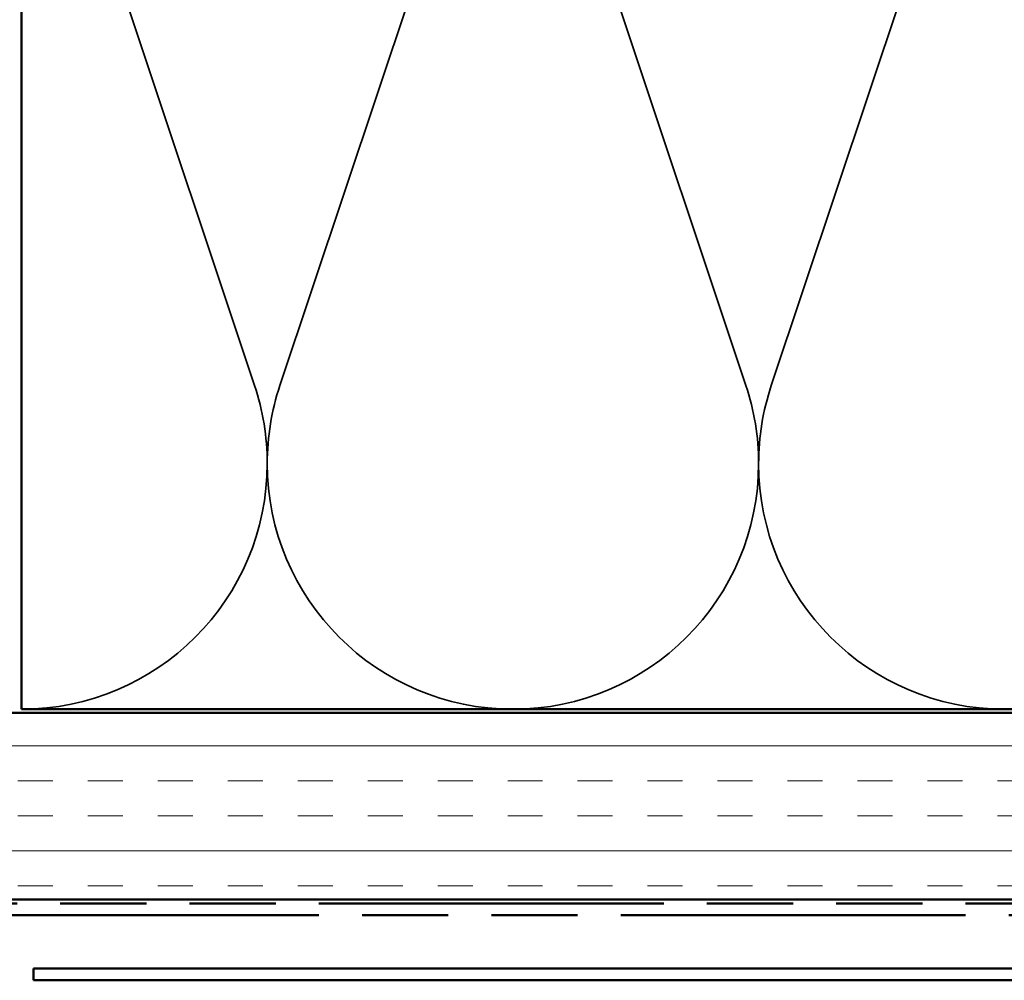
# Model space of a CAD drawing. Units: inches. Extents: x 1 to 34, y -381 to 21.
# Drawn here: x 8 to 11, y -322 to -320 of the extents above; entities that cross this region are included whole.
import ezdxf

# ---------------------------------------------------------------- set-up
doc = ezdxf.new("R2010")
doc.units = ezdxf.units.IN
doc.header["$LTSCALE"] = 2
doc.header["$MEASUREMENT"] = 0
doc.linetypes.add('DASHED', pattern=[0.2067, 0.1654, -0.0413])
doc.linetypes.add('DOUBLE_DASH_CHAIN', pattern=[1.2403, 0.6614, -0.0827, 0.1654, -0.0827, 0.1654, -0.0827])
for name, color, linetype, lineweight in [('Hatch (ANSI)', 7, 'Continuous', 18), ('Hidden (ANSI)', 7, 'DASHED', 35), ('Visible (ANSI)', 7, 'Continuous', 50)]:
    doc.layers.add(name, color=color, linetype=linetype, lineweight=lineweight)

msp = doc.modelspace()

# ---------------------------------------------------------------- hatches: boundary and pattern name
at = {"layer": 'Hatch (ANSI)', "true_color": 0x804000}
h = msp.add_hatch(dxfattribs=at)
h.set_pattern_fill('INSUL', color=36, scale=0.75, style=0)
h.set_pattern_definition([(0, (0.49896, -336.93084), (0, 0.28125), []), (0, (0.49896, -336.8371), (0, 0.28125), [0.09375, -0.09375]), (0, (0.49896, -336.74334), (0, 0.28125), [0.09375, -0.09375])])
h.paths.add_polyline_path([(19.57619, -321.65537), (7.37438, -321.65537), (7.37438, -322.15537), (19.57619, -322.15537)])

# ---------------------------------------------------------------- linework, layer by layer
at = {"layer": 'Hidden (ANSI)', "color": 150, "linetype": 'Continuous', "true_color": 0x0080ff}
for p, q in [((8.41832, -319.01217), (9.00863, -320.77858)), ((9.0765, -320.77858), (9.66681, -319.01217)), ((9.73468, -319.01217), (10.32499, -320.77858)), ((10.39287, -320.77858), (10.98318, -319.01217))]:
    msp.add_line(p, q, dxfattribs=at)
for centre, start, end in [((8.38438, -320.98719), 0, 18.47896), ((9.70075, -320.98719), 161.52104, 180), ((9.70075, -320.98719), 0, 18.47896), ((11.01711, -320.98719), 161.52104, 180), ((8.38438, -320.98719), 270, 0), ((9.70075, -320.98719), 180, 270), ((9.70075, -320.98719), 270, 0), ((11.01711, -320.98719), 180, 270), ((11.01711, -320.98719), 270, 0)]:
    msp.add_arc(centre, 0.65818, start, end, dxfattribs=at)
at = {"layer": 'Visible (ANSI)', "color": 150, "linetype": 'Continuous', "true_color": 0x0080ff}
for p, q in [((8.38438, -321.64537), (8.38438, -318.14537)), ((19.57619, -321.64537), (8.38438, -321.64537))]:
    msp.add_line(p, q, dxfattribs=at)
at = {"layer": 'Visible (ANSI)', "color": 36, "true_color": 0x804000}
for p, q in [((19.57619, -321.65537), (6.87438, -321.65537)), ((7.37438, -322.15537), (19.57619, -322.15537))]:
    msp.add_line(p, q, dxfattribs=at)
at = {"layer": 'Visible (ANSI)', "color": 30, "linetype": 'DOUBLE_DASH_CHAIN', "ltscale": 0.698437, "true_color": 0xff8000}
for p, q in [((7.44838, -322.16537), (19.57619, -322.16537)), ((19.57619, -322.19737), (7.44838, -322.19737))]:
    msp.add_line(p, q, dxfattribs=at)
at = {"layer": 'Visible (ANSI)', "color": 5, "true_color": 0x0000ff}
for p, q in [((8.41638, -322.33937), (8.41638, -322.37137)), ((15.92338, -322.33937), (8.41638, -322.33937)), ((8.41638, -322.37137), (15.92338, -322.37137))]:
    msp.add_line(p, q, dxfattribs=at)

doc.saveas('drawing.dxf')
